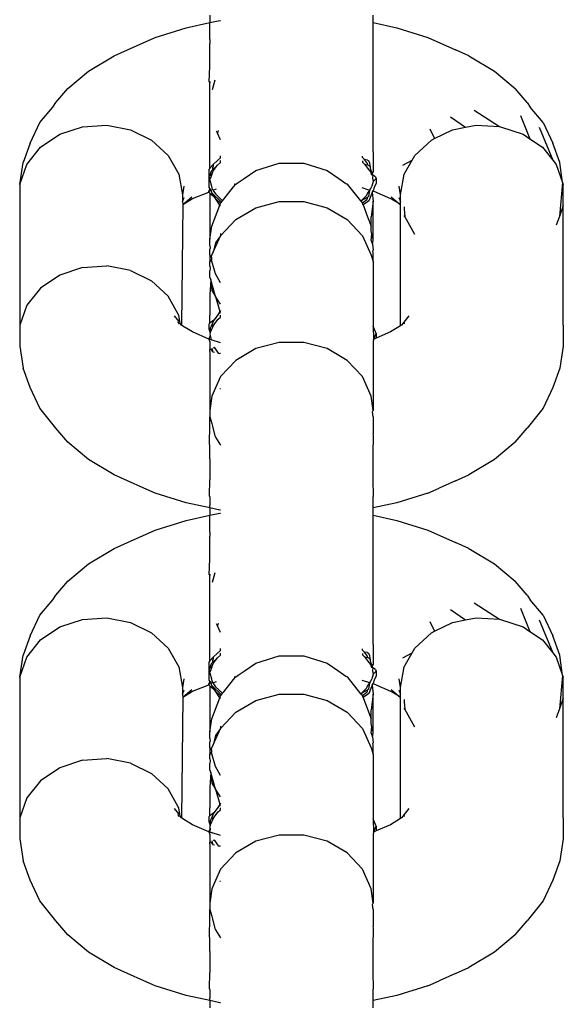
# Model space of a CAD drawing. Units: inches. Extents: x 7 to 779, y -16 to 347.
# Drawn here: x 492 to 494, y 80 to 84 of the extents above; entities that cross this region are included whole.
import ezdxf

# ---------------------------------------------------------------- set-up
doc = ezdxf.new("R2010")
doc.units = ezdxf.units.IN
doc.header["$MEASUREMENT"] = 0
doc.layers.add('VP-EQ', color=7, linetype='Continuous', true_color=0x8a3492)

# ---------------------------------------------------------------- blocks, each defined once
blk = doc.blocks.new('RB0521-2D')
at = {"layer": 'VP-EQ', "color": 7}
for p, q in [((99.3269, -82.3896), (99.414, -82.371)), ((99.414, -82.3441), (99.414, -82.371)), ((99.414, -82.371), (99.4501, -82.3633)), ((99.414, -82.3894), (99.414, -82.371)), ((99.4501, -82.3633), (99.4533, -82.3629)), ((100.0123, -82.371), (100.0123, -82.3441)), ((100.0123, -82.371), (100.0993, -82.3896)), ((100.0123, -82.3894), (100.0123, -82.371)), ((99.2132, -82.4257), (99.3269, -82.3896)), ((99.414, -82.4334), (99.414, -82.3894)), ((100.0123, -82.427), (100.0123, -82.3894)), ((100.0993, -82.3896), (100.213, -82.4257)), ((99.1119, -82.4704), (99.2132, -82.4257)), ((99.414, -82.4334), (99.414, -82.4479)), ((99.414, -82.5022), (99.414, -82.4479)), ((100.0123, -82.4334), (100.0123, -82.427)), ((100.0123, -82.4479), (100.0123, -82.4334)), ((100.0123, -82.5022), (100.0123, -82.4479)), ((100.213, -82.4257), (100.3143, -82.4704)), ((99.0624, -82.4926), (99.1119, -82.4704)), ((100.3638, -82.4926), (100.3143, -82.4704)), ((98.9688, -82.5493), (99.0624, -82.4926)), ((99.414, -82.5319), (99.414, -82.5022)), ((100.0123, -82.5319), (100.0123, -82.5022)), ((100.3638, -82.4926), (100.4575, -82.5493)), ((98.8934, -82.6129), (98.9688, -82.5493)), ((99.4115, -82.5881), (99.414, -82.5319)), ((100.0123, -82.5873), (100.0123, -82.5319)), ((100.4575, -82.5493), (100.5328, -82.6129)), ((99.4115, -82.5881), (99.414, -82.5918)), ((99.414, -82.5873), (99.414, -82.5918)), ((99.414, -82.6843), (99.414, -82.5918)), ((99.4239, -82.6164), (99.4333, -82.5812)), ((100.0123, -82.5938), (100.0123, -82.5873)), ((100.0123, -82.6381), (100.0123, -82.5938)), ((98.8485, -82.6643), (98.8934, -82.6129)), ((100.5777, -82.6643), (100.5328, -82.6129)), ((98.8382, -82.6817), (98.8485, -82.6643)), ((100.0123, -82.6843), (100.0123, -82.6381)), ((100.5777, -82.6643), (100.588, -82.6817)), ((98.7903, -82.737), (98.8382, -82.6817)), ((99.414, -82.7432), (99.414, -82.6843)), ((100.0123, -82.7432), (100.0123, -82.6843)), ((100.3824, -82.6923), (100.4754, -82.7525)), ((100.636, -82.737), (100.588, -82.6817)), ((98.7548, -82.8134), (98.7903, -82.737)), ((100.2962, -82.7164), (100.3515, -82.7547)), ((100.5527, -82.7121), (100.5875, -82.7974)), ((100.636, -82.737), (100.6715, -82.8134)), ((98.8631, -82.7808), (98.9464, -82.7528)), ((98.9464, -82.7528), (99.0355, -82.7471)), ((99.0355, -82.7471), (99.1227, -82.7641)), ((99.1227, -82.7641), (99.2002, -82.8024)), ((99.414, -82.756), (99.414, -82.7432)), ((99.414, -82.7807), (99.414, -82.756)), ((99.4419, -82.7764), (99.4384, -82.7688)), ((99.4441, -82.7663), (99.4419, -82.7764)), ((100.0123, -82.756), (100.0123, -82.7432)), ((100.0123, -82.7807), (100.0123, -82.756)), ((100.2198, -82.761), (100.2376, -82.7967)), ((100.2376, -82.7967), (100.3035, -82.7641)), ((100.3035, -82.7641), (100.3515, -82.7547)), ((100.3515, -82.7547), (100.3907, -82.7471)), ((100.3907, -82.7471), (100.4754, -82.7525)), ((100.4754, -82.7525), (100.4799, -82.7528)), ((100.4799, -82.7528), (100.5631, -82.7808)), ((100.6217, -82.7542), (100.6708, -82.876)), ((98.7932, -82.8285), (98.8631, -82.7808)), ((99.2002, -82.8024), (99.261, -82.8585)), ((99.414, -82.8446), (99.414, -82.7807)), ((99.4533, -82.8013), (99.4419, -82.7764)), ((100.0123, -82.8446), (100.0123, -82.7807)), ((100.1652, -82.8585), (100.2261, -82.8024)), ((100.2261, -82.8024), (100.2376, -82.7967)), ((100.5631, -82.7808), (100.5875, -82.7974)), ((100.5875, -82.7974), (100.633, -82.8285)), ((98.7548, -82.8134), (98.7287, -82.8844)), ((98.7428, -82.8918), (98.7932, -82.8285)), ((99.4138, -82.8671), (99.414, -82.8446)), ((100.0123, -82.8446), (100.0123, -82.867)), ((100.633, -82.8285), (100.6708, -82.876)), ((100.6975, -82.8844), (100.6715, -82.8134)), ((99.261, -82.8585), (99.2998, -82.9275)), ((99.4136, -82.9054), (99.4138, -82.8671)), ((99.4417, -82.8769), (99.4256, -82.8915)), ((99.4533, -82.8669), (99.4417, -82.8769)), ((99.4417, -82.8941), (99.4533, -82.884)), ((99.4533, -82.8669), (99.4533, -82.8593)), ((99.4533, -82.884), (99.4533, -82.8765)), ((99.9729, -82.8662), (99.9729, -82.8613)), ((99.981, -82.8732), (99.9729, -82.8662)), ((99.9729, -82.8784), (99.9729, -82.8833)), ((99.9729, -82.8833), (99.981, -82.8903)), ((99.9924, -82.8884), (99.981, -82.8732)), ((99.9924, -82.8751), (99.981, -82.8732)), ((99.9924, -82.8751), (99.9963, -82.8779)), ((100, -82.8868), (99.9963, -82.8779)), ((100.0123, -82.867), (100.0124, -82.9169)), ((100.1214, -82.8941), (100.1556, -82.8757)), ((100.1264, -82.9275), (100.1556, -82.8757)), ((100.1556, -82.8757), (100.1652, -82.8585)), ((100.6708, -82.876), (100.6834, -82.8918)), ((98.7165, -82.9649), (98.7287, -82.8844)), ((98.7165, -82.9649), (98.7428, -82.8918)), ((99.4136, -82.9054), (99.4099, -82.9097)), ((99.4099, -82.9097), (99.4099, -82.9346)), ((99.4256, -82.8915), (99.4136, -82.9054)), ((99.4189, -82.9164), (99.4147, -82.9271)), ((99.4189, -82.9164), (99.4229, -82.9117)), ((99.4208, -82.928), (99.4264, -82.9144)), ((99.4229, -82.9117), (99.4417, -82.8941)), ((99.424, -82.9034), (99.4229, -82.9117)), ((99.4264, -82.8973), (99.424, -82.9034)), ((99.4256, -82.8915), (99.4264, -82.8973)), ((99.4264, -82.9144), (99.4417, -82.8941)), ((99.5392, -82.9433), (99.5829, -82.9135)), ((99.5829, -82.9135), (99.6684, -82.8872)), ((99.6684, -82.8872), (99.7578, -82.8872)), ((99.7578, -82.8872), (99.8433, -82.9135)), ((99.8433, -82.9135), (99.8871, -82.9433)), ((99.981, -82.8903), (99.9924, -82.9055)), ((99.981, -82.8903), (99.9924, -82.8922)), ((99.9924, -82.8922), (99.9924, -82.8884)), ((99.9963, -82.895), (99.9924, -82.8922)), ((99.9924, -82.9055), (100.0022, -82.9187)), ((99.9963, -82.895), (100.0022, -82.9016)), ((100.0022, -82.9016), (100, -82.8868)), ((100.0036, -82.9127), (100.0022, -82.9016)), ((100.0036, -82.9127), (100.0022, -82.9187)), ((100.0022, -82.9187), (100.0055, -82.928)), ((100.0106, -82.923), (100.0036, -82.9127)), ((100.0124, -82.9169), (100.0106, -82.923)), ((100.6834, -82.8918), (100.7073, -82.9582)), ((100.7073, -82.9582), (100.6975, -82.8844)), ((99.2998, -82.9275), (99.3131, -83.0032)), ((99.4144, -82.9319), (99.4099, -82.9346)), ((99.4099, -82.9346), (99.4147, -82.9442)), ((99.4099, -82.9346), (99.4099, -82.9497)), ((99.4099, -82.9497), (99.4099, -82.9763)), ((99.4133, -82.9489), (99.4147, -82.9442)), ((99.4133, -82.9489), (99.4193, -82.9714)), ((99.4147, -82.9271), (99.4144, -82.9319)), ((99.4208, -82.928), (99.4147, -82.9442)), ((99.5177, -82.9579), (99.5392, -82.9433)), ((99.8871, -82.9433), (99.9129, -82.9609)), ((100.0055, -82.928), (100.0111, -82.9309)), ((100.0124, -82.9534), (100.0075, -82.9716)), ((100.0111, -82.9309), (100.0106, -82.923)), ((100.0111, -82.9309), (100.0106, -82.9401)), ((100.0106, -82.9401), (100.0111, -82.9485)), ((100.0208, -82.9373), (100.0111, -82.9309)), ((100.0111, -82.9485), (100.0124, -82.9534)), ((100.0124, -82.9534), (100.0231, -82.943)), ((100.0208, -82.9373), (100.0231, -82.943)), ((100.0231, -82.943), (100.0231, -82.9601)), ((100.1131, -83.0032), (100.1264, -82.9275)), ((98.7165, -82.9649), (98.7165, -83.4815)), ((99.318, -82.9709), (99.3131, -83.0032)), ((99.4099, -82.9763), (99.4135, -82.9805)), ((99.4135, -82.9805), (99.4099, -82.9898)), ((99.4099, -82.9934), (99.4131, -82.9883)), ((99.4099, -82.9934), (99.4099, -82.9898)), ((99.4188, -82.9867), (99.4131, -82.9883)), ((99.4135, -82.9805), (99.4188, -82.9867)), ((99.4213, -82.9961), (99.4188, -82.9867)), ((99.4193, -82.9714), (99.4213, -82.979)), ((99.4213, -82.979), (99.4252, -82.9854)), ((99.4252, -82.9854), (99.438, -82.9814)), ((99.4252, -82.9854), (99.434, -82.9998)), ((99.4652, -83.0186), (99.501, -82.9739)), ((99.501, -82.9739), (99.5091, -82.9638)), ((99.5033, -82.9631), (99.5091, -82.9638)), ((99.5091, -82.9638), (99.5177, -82.9579)), ((99.9129, -82.9609), (99.9172, -82.9638)), ((99.9172, -82.9638), (99.9213, -82.9627)), ((99.9172, -82.9638), (99.9665, -83.0255)), ((99.971, -82.9759), (99.9924, -82.9827)), ((99.9924, -82.9827), (100.0004, -82.9852)), ((99.9924, -82.9983), (100.0004, -82.9852)), ((99.9963, -83.009), (100.0004, -82.9852)), ((100.0004, -82.9852), (100.0035, -82.9801)), ((100.0035, -82.9801), (100.0066, -82.975)), ((100.0066, -82.975), (100.0075, -82.9716)), ((100.0093, -82.9938), (100.0123, -82.9876)), ((100.0167, -82.9757), (100.0123, -82.9876)), ((100.0123, -82.9876), (100.0148, -82.9898)), ((100.0148, -82.9898), (100.0759, -83.0168)), ((100.0231, -82.9601), (100.0167, -82.9757)), ((100.1131, -83.0032), (100.1082, -82.9709)), ((100.7073, -82.9582), (100.6953, -83.0818)), ((100.7073, -82.9582), (100.7098, -82.9649)), ((100.7098, -83.0415), (100.7098, -82.9649)), ((99.3131, -83.0032), (99.3131, -83.0278)), ((99.3131, -83.0278), (99.32, -83.013)), ((99.3131, -83.0278), (99.3142, -83.0386)), ((99.3142, -83.0386), (99.3473, -83.0107)), ((99.3142, -83.0386), (99.3503, -83.0168)), ((99.3503, -83.0168), (99.4099, -82.9934)), ((99.4131, -82.9972), (99.4099, -82.9934)), ((99.4131, -82.9972), (99.414, -83.0267)), ((99.434, -83.0169), (99.4131, -82.9972)), ((99.414, -83.0267), (99.414, -83.1654)), ((99.434, -83.0169), (99.4213, -82.9961)), ((99.4213, -82.9961), (99.4561, -83.03)), ((99.434, -82.9998), (99.4607, -83.0243)), ((99.4533, -83.0335), (99.434, -83.0169)), ((99.4505, -83.0406), (99.434, -83.0169)), ((99.4561, -83.03), (99.4607, -83.0243)), ((99.4607, -83.0243), (99.4652, -83.0186)), ((99.5829, -83.0505), (99.6684, -83.0279)), ((99.6684, -83.0279), (99.7578, -83.0279)), ((99.7578, -83.0279), (99.8433, -83.0505)), ((99.9665, -83.0255), (99.9696, -83.0234)), ((99.9665, -83.0255), (99.9685, -83.0279)), ((99.9685, -83.0279), (99.9696, -83.0234)), ((99.9685, -83.0279), (99.9729, -83.0335)), ((99.9696, -83.0234), (99.9889, -83.004)), ((99.9696, -83.0234), (99.9924, -83.0109)), ((99.9889, -83.0211), (99.9729, -83.0335)), ((99.9924, -83.0281), (99.9755, -83.0401)), ((99.9889, -83.004), (99.9924, -82.9983)), ((99.9889, -83.0211), (99.9924, -83.0154)), ((99.9963, -83.009), (99.9924, -83.0109)), ((99.9924, -83.0154), (99.9924, -83.0109)), ((99.9963, -83.0253), (99.9924, -83.0281)), ((100.0093, -82.9938), (99.9963, -83.0253)), ((100.0123, -83.0267), (100.0056, -83.0842)), ((100.0093, -82.9938), (100.0123, -83.0267)), ((100.0123, -83.1024), (100.0123, -83.0267)), ((100.0759, -83.0168), (100.1046, -83.0323)), ((100.079, -83.0107), (100.1046, -83.0323)), ((100.1062, -83.013), (100.1131, -83.0278)), ((100.1131, -83.0278), (100.1131, -83.0032)), ((100.1131, -83.0369), (100.1131, -83.0278)), ((99.3142, -83.0386), (99.3102, -83.481)), ((99.4206, -83.1174), (99.4505, -83.0406)), ((99.4505, -83.0406), (99.4533, -83.0335)), ((99.4533, -83.0438), (99.4505, -83.0406)), ((99.4533, -83.0335), (99.4561, -83.03)), ((99.5091, -83.0936), (99.5829, -83.0505)), ((99.8433, -83.0505), (99.9172, -83.0936)), ((99.9729, -83.0335), (99.9729, -83.0371)), ((99.9729, -83.0371), (99.9755, -83.0401)), ((99.9755, -83.0401), (99.9924, -83.083)), ((100.1046, -83.0323), (100.1131, -83.0395)), ((100.1046, -83.0323), (100.1131, -83.0369)), ((100.1131, -83.0395), (100.1131, -83.0369)), ((100.1131, -83.4835), (100.1131, -83.0395)), ((100.1264, -83.0474), (100.1264, -83.055)), ((100.1264, -83.055), (100.1284, -83.0824)), ((100.7098, -83.0415), (100.6953, -83.0818)), ((100.7098, -83.4815), (100.7098, -83.0415)), ((99.4533, -83.1535), (99.5091, -83.0936)), ((99.9172, -83.0936), (99.9729, -83.1535)), ((99.9924, -83.083), (100.0056, -83.1174)), ((100.0056, -83.1174), (100.0056, -83.0842)), ((100.1284, -83.0824), (100.1264, -83.0789)), ((100.1652, -83.1479), (100.1284, -83.0824)), ((100.1652, -83.1479), (100.1284, -83.0824)), ((100.6953, -83.0818), (100.6834, -83.1147)), ((99.414, -83.1654), (99.4206, -83.1174)), ((100.0056, -83.1346), (100.0056, -83.1174)), ((100.0079, -83.1468), (100.0056, -83.1346)), ((100.0123, -83.1654), (100.0123, -83.1024)), ((99.4131, -83.1894), (99.414, -83.1702)), ((99.414, -83.1702), (99.414, -83.1654)), ((99.4259, -83.2133), (99.4533, -83.1535)), ((99.4533, -83.1535), (99.4339, -83.1789)), ((99.4533, -83.1453), (99.4533, -83.1535)), ((99.9729, -83.1535), (100.0056, -83.2248)), ((100.0056, -83.1709), (100.0079, -83.1468)), ((100.0056, -83.1709), (100.0106, -83.1838)), ((100.0123, -83.1654), (100.0079, -83.1468)), ((100.0106, -83.1838), (100.0123, -83.1702)), ((100.0123, -83.1702), (100.0123, -83.1654)), ((99.4131, -83.1894), (99.4145, -83.1996)), ((99.414, -83.2062), (99.4145, -83.1996)), ((99.414, -83.2235), (99.414, -83.2062)), ((99.4339, -83.1789), (99.4259, -83.2133)), ((100.0106, -83.1838), (100.0123, -83.2055)), ((100.0113, -83.2089), (100.0123, -83.2055)), ((100.0123, -83.2143), (100.0113, -83.2089)), ((99.414, -83.2235), (99.414, -83.2478)), ((99.4198, -83.2314), (99.414, -83.2235)), ((99.4198, -83.2399), (99.414, -83.2478)), ((99.4198, -83.2314), (99.4192, -83.2357)), ((99.4192, -83.2357), (99.4198, -83.2399)), ((99.4198, -83.2314), (99.4206, -83.2248)), ((99.4206, -83.2465), (99.4198, -83.2399)), ((99.4206, -83.2248), (99.4259, -83.2133)), ((100.0056, -83.2248), (100.0123, -83.2478)), ((100.0123, -83.2478), (100.0123, -83.2143)), ((98.9464, -83.2693), (98.8631, -83.2973)), ((98.9464, -83.2693), (99.0355, -83.2636)), ((99.1227, -83.2806), (99.0355, -83.2636)), ((99.1227, -83.2806), (99.2002, -83.3189)), ((99.4145, -83.2718), (99.4131, -83.2819)), ((99.414, -83.2651), (99.414, -83.2478)), ((99.414, -83.2651), (99.4145, -83.2718)), ((99.4339, -83.2925), (99.4206, -83.2465)), ((100.0123, -83.2478), (100.0123, -83.4849)), ((98.8631, -83.2973), (98.7932, -83.345)), ((99.414, -83.3011), (99.4131, -83.2819)), ((99.414, -83.3059), (99.414, -83.3011)), ((99.414, -83.3059), (99.4177, -83.3153)), ((99.4177, -83.3153), (99.414, -83.369)), ((99.4339, -83.3758), (99.4177, -83.3153)), ((99.4177, -83.3153), (99.4206, -83.354)), ((99.4533, -83.3261), (99.4339, -83.2925)), ((98.7932, -83.345), (98.7428, -83.4083)), ((99.2002, -83.3189), (99.261, -83.3751)), ((99.2979, -83.4406), (99.261, -83.3751)), ((99.414, -83.369), (99.414, -83.4446)), ((99.4206, -83.354), (99.4339, -83.3758)), ((99.4533, -83.4046), (99.4339, -83.3758)), ((99.4339, -83.3758), (99.4505, -83.4308)), ((98.7428, -83.4083), (98.7165, -83.4815)), ((99.2831, -83.4472), (99.2984, -83.4662)), ((99.2998, -83.444), (99.2979, -83.4406)), ((99.3052, -83.4748), (99.2998, -83.444)), ((99.4136, -83.4736), (99.414, -83.4446)), ((99.4445, -83.4422), (99.4284, -83.4624)), ((99.4284, -83.4795), (99.4445, -83.4593)), ((99.4505, -83.4308), (99.4445, -83.4422)), ((99.4533, -83.435), (99.4445, -83.4422)), ((99.4445, -83.4593), (99.4533, -83.4521)), ((99.4533, -83.4275), (99.4505, -83.4308)), ((99.4533, -83.4521), (99.4533, -83.4447)), ((100.1431, -83.4472), (100.121, -83.4748)), ((98.7165, -83.4815), (98.7165, -83.558)), ((99.297, -83.4708), (99.2984, -83.4662)), ((99.297, -83.4708), (99.2998, -83.4757)), ((99.3052, -83.4748), (99.2998, -83.4757)), ((99.3102, -83.481), (99.3052, -83.4748)), ((99.3142, -83.4843), (99.3102, -83.481)), ((99.3503, -83.5062), (99.3142, -83.4843)), ((99.4136, -83.4736), (99.4099, -83.4779)), ((99.4099, -83.4779), (99.4099, -83.495)), ((99.4099, -83.495), (99.4154, -83.5092)), ((99.4284, -83.4624), (99.4136, -83.4736)), ((99.4154, -83.5092), (99.4284, -83.4795)), ((99.4185, -83.4851), (99.4154, -83.4921)), ((99.4154, -83.4921), (99.4154, -83.5092)), ((99.4284, -83.4624), (99.4185, -83.4851)), ((99.4185, -83.4851), (99.4284, -83.4795)), ((100.0231, -83.5112), (100.0123, -83.4849)), ((100.0123, -83.4849), (100.0139, -83.5335)), ((100.1131, -83.4835), (100.0759, -83.5062)), ((100.116, -83.481), (100.1131, -83.4835)), ((100.121, -83.4748), (100.116, -83.481)), ((100.1282, -83.4746), (100.121, -83.4748)), ((100.7098, -83.4815), (100.7098, -83.558)), ((99.4099, -83.533), (99.3503, -83.5062)), ((99.4144, -83.5193), (99.4099, -83.533)), ((99.4131, -83.534), (99.4099, -83.533)), ((99.4099, -83.533), (99.4131, -83.5422)), ((99.418, -83.5353), (99.4131, -83.534)), ((99.4154, -83.5092), (99.4132, -83.5138)), ((99.4132, -83.5138), (99.4144, -83.5193)), ((99.4144, -83.5193), (99.418, -83.5353)), ((100.0139, -83.5335), (100.0123, -83.5425)), ((100.0139, -83.5335), (100.0231, -83.5112)), ((100.0231, -83.5283), (100.0139, -83.5335)), ((100.0759, -83.5062), (100.0231, -83.5283)), ((100.0231, -83.5112), (100.0231, -83.5283)), ((98.7165, -83.558), (98.7287, -83.6385)), ((99.4131, -83.5422), (99.4135, -83.5706)), ((99.4135, -83.5772), (99.4135, -83.5706)), ((99.4255, -83.5797), (99.4162, -83.569)), ((99.4533, -83.5465), (99.418, -83.5353)), ((99.4255, -83.5797), (99.4223, -83.5654)), ((99.4261, -83.5632), (99.4317, -83.565)), ((99.4296, -83.5612), (99.4317, -83.565)), ((99.4317, -83.565), (99.4436, -83.5836)), ((99.5829, -83.567), (99.5091, -83.6102)), ((99.6684, -83.5445), (99.5829, -83.567)), ((99.7578, -83.5445), (99.6684, -83.5445)), ((99.8433, -83.567), (99.7578, -83.5445)), ((99.9172, -83.6102), (99.8433, -83.567)), ((100.0123, -83.5425), (100.0123, -83.5703)), ((100.0123, -83.5703), (100.0123, -83.5772)), ((100.7098, -83.558), (100.6975, -83.6385)), ((99.4135, -83.5772), (99.4131, -83.6325)), ((99.4311, -83.5809), (99.4255, -83.5797)), ((99.4436, -83.5836), (99.4507, -83.5851)), ((99.4533, -83.5857), (99.4507, -83.5851)), ((100.0123, -83.5772), (100.0123, -83.6327)), ((98.7548, -83.7096), (98.7287, -83.6385)), ((99.4131, -83.6325), (99.4131, -83.7069)), ((99.5091, -83.6102), (99.4533, -83.67)), ((99.9729, -83.67), (99.9172, -83.6102)), ((100.0123, -83.6327), (100.0123, -83.7071)), ((100.6975, -83.6385), (100.6715, -83.7096)), ((99.4533, -83.67), (99.4343, -83.7114)), ((100.0056, -83.7413), (99.9729, -83.67)), ((98.7903, -83.786), (98.7548, -83.7096)), ((99.4131, -83.7069), (99.4137, -83.7937)), ((99.4343, -83.7114), (99.4206, -83.7413)), ((99.4533, -83.7152), (99.45, -83.7148)), ((100.0123, -83.7071), (100.0123, -83.7938)), ((100.6715, -83.7096), (100.636, -83.786)), ((99.4206, -83.7413), (99.4137, -83.7937)), ((100.0123, -83.7938), (100.0056, -83.7413)), ((98.8485, -83.8587), (98.7903, -83.786)), ((100.636, -83.786), (100.5777, -83.8587)), ((99.4137, -83.7937), (99.4131, -83.7985)), ((99.4131, -83.7985), (99.414, -83.8177)), ((99.414, -83.8177), (99.4204, -83.8419)), ((99.414, -83.8795), (99.414, -83.8177)), ((100.0106, -83.7986), (100.0123, -83.7938)), ((100.0123, -83.8177), (100.0106, -83.7986)), ((100.0123, -83.8177), (100.0123, -83.8795)), ((98.8934, -83.9101), (98.8485, -83.8587)), ((99.4204, -83.8419), (99.4229, -83.8513)), ((99.4229, -83.8513), (99.4325, -83.8873)), ((100.5328, -83.9101), (100.5777, -83.8587)), ((99.4128, -83.8849), (99.414, -83.8795)), ((99.414, -83.9542), (99.4128, -83.8849)), ((99.4325, -83.8873), (99.4339, -83.8923)), ((99.4339, -83.8923), (99.4533, -83.9212)), ((100.0134, -83.8849), (100.0123, -83.8795)), ((100.0123, -83.9542), (100.0134, -83.8849)), ((98.9687, -83.9737), (98.8934, -83.9101)), ((100.5328, -83.9101), (100.4575, -83.9737)), ((99.414, -83.9722), (99.414, -83.9542)), ((100.0123, -83.9722), (100.0123, -83.9542)), ((99.0624, -84.0304), (98.9687, -83.9737)), ((99.414, -83.9722), (99.414, -84.0487)), ((100.0123, -84.0397), (100.0123, -83.9722)), ((100.4575, -83.9737), (100.3638, -84.0304)), ((99.1119, -84.0526), (99.0624, -84.0304)), ((100.0123, -84.0487), (100.0123, -84.0397)), ((100.3143, -84.0526), (100.3638, -84.0304)), ((99.1721, -84.0788), (99.1119, -84.0526)), ((99.4128, -84.1078), (99.414, -84.0487)), ((100.0134, -84.1078), (100.0123, -84.0487)), ((100.3143, -84.0526), (100.2541, -84.0788)), ((99.2132, -84.0973), (99.1721, -84.0788)), ((99.3269, -84.1333), (99.2132, -84.0973)), ((99.414, -84.1106), (99.4128, -84.1078)), ((99.414, -84.1106), (99.414, -84.1432)), ((100.0123, -84.1106), (100.0134, -84.1078)), ((100.0123, -84.134), (100.0123, -84.1106)), ((100.213, -84.0973), (100.0993, -84.1333)), ((100.213, -84.0973), (100.2541, -84.0788)), ((99.414, -84.152), (99.3269, -84.1333)), ((99.414, -84.152), (99.414, -84.1432)), ((100.0993, -84.1333), (100.0123, -84.152)), ((100.0123, -84.1432), (100.0123, -84.134)), ((100.0123, -84.152), (100.0123, -84.1432)), ((99.3269, -84.1975), (99.414, -84.1789)), ((99.414, -84.152), (99.414, -84.1789)), ((99.45, -84.1597), (99.414, -84.152)), ((99.414, -84.1789), (99.4501, -84.1711)), ((99.414, -84.1973), (99.414, -84.1789)), ((99.4533, -84.1601), (99.45, -84.1597)), ((99.4501, -84.1711), (99.4533, -84.1707)), ((100.0123, -84.1789), (100.0123, -84.152)), ((100.0123, -84.1789), (100.0993, -84.1975)), ((100.0123, -84.1973), (100.0123, -84.1789)), ((99.2132, -84.2335), (99.3269, -84.1975)), ((99.414, -84.2413), (99.414, -84.1973)), ((100.0123, -84.2349), (100.0123, -84.1973)), ((100.0993, -84.1975), (100.213, -84.2335)), ((99.1119, -84.2783), (99.2132, -84.2335)), ((99.414, -84.2413), (99.414, -84.2557)), ((99.414, -84.3101), (99.414, -84.2557)), ((100.0123, -84.2413), (100.0123, -84.2349)), ((100.0123, -84.2557), (100.0123, -84.2413)), ((100.0123, -84.3101), (100.0123, -84.2557)), ((100.213, -84.2335), (100.3143, -84.2783)), ((99.0624, -84.3005), (99.1119, -84.2783)), ((100.3638, -84.3005), (100.3143, -84.2783)), ((98.9688, -84.3572), (99.0624, -84.3005)), ((99.414, -84.3397), (99.414, -84.3101)), ((100.0123, -84.3397), (100.0123, -84.3101)), ((100.3638, -84.3005), (100.4575, -84.3572)), ((98.8934, -84.4207), (98.9688, -84.3572)), ((99.4115, -84.396), (99.414, -84.3397)), ((100.0123, -84.3952), (100.0123, -84.3397)), ((100.4575, -84.3572), (100.5328, -84.4207)), ((99.4115, -84.396), (99.414, -84.3997)), ((99.414, -84.3952), (99.414, -84.3997)), ((99.414, -84.4922), (99.414, -84.3997)), ((99.4239, -84.4243), (99.4333, -84.389)), ((100.0123, -84.4017), (100.0123, -84.3952)), ((98.8485, -84.4722), (98.8934, -84.4207)), ((100.0123, -84.446), (100.0123, -84.4017)), ((100.5777, -84.4722), (100.5328, -84.4207)), ((98.8382, -84.4896), (98.8485, -84.4722)), ((100.0123, -84.4922), (100.0123, -84.446)), ((100.5777, -84.4722), (100.588, -84.4896)), ((98.7903, -84.5448), (98.8382, -84.4896)), ((99.414, -84.5511), (99.414, -84.4922)), ((100.0123, -84.5511), (100.0123, -84.4922)), ((100.3824, -84.5002), (100.4754, -84.5604)), ((100.636, -84.5448), (100.588, -84.4896)), ((98.7548, -84.6213), (98.7903, -84.5448)), ((100.2962, -84.5243), (100.3515, -84.5626)), ((100.5527, -84.52), (100.5875, -84.6053)), ((100.636, -84.5448), (100.6715, -84.6213)), ((98.8631, -84.5886), (98.9464, -84.5607)), ((98.9464, -84.5607), (99.0355, -84.5549)), ((99.0355, -84.5549), (99.1227, -84.572)), ((99.1227, -84.572), (99.2002, -84.6103)), ((99.414, -84.5638), (99.414, -84.5511)), ((99.414, -84.5886), (99.414, -84.5638)), ((99.4419, -84.5842), (99.4384, -84.5767)), ((99.4441, -84.5742), (99.4419, -84.5842)), ((100.0123, -84.5638), (100.0123, -84.5511)), ((100.0123, -84.5886), (100.0123, -84.5638)), ((100.2198, -84.5688), (100.2376, -84.6045)), ((100.2376, -84.6045), (100.3035, -84.572)), ((100.3035, -84.572), (100.3515, -84.5626)), ((100.3515, -84.5626), (100.3907, -84.5549)), ((100.3907, -84.5549), (100.4754, -84.5604)), ((100.4754, -84.5604), (100.4799, -84.5607)), ((100.4799, -84.5607), (100.5631, -84.5886)), ((100.6217, -84.5621), (100.6708, -84.6839)), ((98.7932, -84.6364), (98.8631, -84.5886)), ((99.2002, -84.6103), (99.261, -84.6664)), ((99.414, -84.6524), (99.414, -84.5886)), ((99.4533, -84.6092), (99.4419, -84.5842)), ((100.0123, -84.6524), (100.0123, -84.5886)), ((100.1652, -84.6664), (100.2261, -84.6103)), ((100.2261, -84.6103), (100.2376, -84.6045)), ((100.5631, -84.5886), (100.5875, -84.6053)), ((100.5875, -84.6053), (100.633, -84.6364)), ((98.7548, -84.6213), (98.7287, -84.6923)), ((98.7428, -84.6996), (98.7932, -84.6364)), ((99.4138, -84.6749), (99.414, -84.6524)), ((100.0123, -84.6524), (100.0123, -84.6749)), ((100.633, -84.6364), (100.6708, -84.6839)), ((100.6975, -84.6923), (100.6715, -84.6213)), ((99.261, -84.6664), (99.2998, -84.7354)), ((99.4136, -84.7133), (99.4138, -84.6749)), ((99.4417, -84.6848), (99.4256, -84.6993)), ((99.4533, -84.6748), (99.4417, -84.6848)), ((99.4533, -84.6748), (99.4533, -84.6672)), ((99.4533, -84.6919), (99.4533, -84.6843)), ((99.9729, -84.6741), (99.9729, -84.6691)), ((99.981, -84.6811), (99.9729, -84.6741)), ((99.9729, -84.6862), (99.9729, -84.6912)), ((99.9924, -84.6963), (99.981, -84.6811)), ((99.9924, -84.6829), (99.981, -84.6811)), ((99.9924, -84.6829), (99.9963, -84.6857)), ((100, -84.6947), (99.9963, -84.6857)), ((100.0123, -84.6749), (100.0124, -84.7248)), ((100.1214, -84.702), (100.1556, -84.6836)), ((100.1264, -84.7354), (100.1556, -84.6836)), ((100.1556, -84.6836), (100.1652, -84.6664)), ((100.6708, -84.6839), (100.6834, -84.6996)), ((98.7165, -84.7728), (98.7287, -84.6923)), ((98.7165, -84.7728), (98.7428, -84.6996)), ((99.4136, -84.7133), (99.4099, -84.7176)), ((99.4099, -84.7176), (99.4099, -84.7425)), ((99.4256, -84.6993), (99.4136, -84.7133)), ((99.4189, -84.7242), (99.4147, -84.7349)), ((99.4189, -84.7242), (99.4229, -84.7196)), ((99.4208, -84.7359), (99.4264, -84.7223)), ((99.4229, -84.7196), (99.4417, -84.7019)), ((99.424, -84.7113), (99.4229, -84.7196)), ((99.4264, -84.7052), (99.424, -84.7113)), ((99.4256, -84.6993), (99.4264, -84.7052)), ((99.4264, -84.7223), (99.4417, -84.7019)), ((99.4417, -84.7019), (99.4533, -84.6919)), ((99.5392, -84.7512), (99.5829, -84.7214)), ((99.5829, -84.7214), (99.6684, -84.6951)), ((99.6684, -84.6951), (99.7578, -84.6951)), ((99.7578, -84.6951), (99.8433, -84.7214)), ((99.8433, -84.7214), (99.8871, -84.7512)), ((99.9729, -84.6912), (99.981, -84.6982)), ((99.981, -84.6982), (99.9924, -84.7134)), ((99.981, -84.6982), (99.9924, -84.7001)), ((99.9924, -84.7001), (99.9924, -84.6963)), ((99.9963, -84.7029), (99.9924, -84.7001)), ((99.9924, -84.7134), (100.0022, -84.7266)), ((99.9963, -84.7029), (100.0022, -84.7094)), ((100.0022, -84.7094), (100, -84.6947)), ((100.0036, -84.7205), (100.0022, -84.7094)), ((100.0036, -84.7205), (100.0022, -84.7266)), ((100.0022, -84.7266), (100.0055, -84.7359)), ((100.0106, -84.7308), (100.0036, -84.7205)), ((100.0124, -84.7248), (100.0106, -84.7308)), ((100.6834, -84.6996), (100.7073, -84.7661)), ((100.7073, -84.7661), (100.6975, -84.6923)), ((99.2998, -84.7354), (99.3131, -84.8111)), ((99.4144, -84.7397), (99.4099, -84.7425)), ((99.4099, -84.7425), (99.4147, -84.7521)), ((99.4099, -84.7425), (99.4099, -84.7576)), ((99.4099, -84.7576), (99.4099, -84.7842)), ((99.4133, -84.7568), (99.4147, -84.7521)), ((99.4133, -84.7568), (99.4193, -84.7792)), ((99.4147, -84.7349), (99.4144, -84.7397)), ((99.4208, -84.7359), (99.4147, -84.7521)), ((99.5177, -84.7658), (99.5392, -84.7512)), ((99.8871, -84.7512), (99.9129, -84.7688)), ((100.0055, -84.7359), (100.0111, -84.7388)), ((100.0124, -84.7612), (100.0075, -84.7795)), ((100.0111, -84.7388), (100.0106, -84.7308)), ((100.0111, -84.7388), (100.0106, -84.748)), ((100.0106, -84.748), (100.0111, -84.7564)), ((100.0208, -84.7451), (100.0111, -84.7388)), ((100.0111, -84.7564), (100.0124, -84.7612)), ((100.0124, -84.7612), (100.0231, -84.7509)), ((100.0208, -84.7451), (100.0231, -84.7509)), ((100.0231, -84.7509), (100.0231, -84.768)), ((100.1131, -84.8111), (100.1264, -84.7354)), ((98.7165, -84.7728), (98.7165, -85.2893)), ((99.318, -84.7788), (99.3131, -84.8111)), ((99.4099, -84.7842), (99.4135, -84.7883)), ((99.4135, -84.7883), (99.4099, -84.7977)), ((99.4099, -84.8013), (99.4131, -84.7962)), ((99.4099, -84.8013), (99.4099, -84.7977)), ((99.4188, -84.7945), (99.4131, -84.7962)), ((99.4135, -84.7883), (99.4188, -84.7945)), ((99.4213, -84.804), (99.4188, -84.7945)), ((99.4193, -84.7792), (99.4213, -84.7869)), ((99.4213, -84.7869), (99.4252, -84.7933)), ((99.4252, -84.7933), (99.438, -84.7892)), ((99.4252, -84.7933), (99.434, -84.8077)), ((99.4652, -84.8265), (99.501, -84.7817)), ((99.501, -84.7817), (99.5091, -84.7716)), ((99.5033, -84.7709), (99.5091, -84.7716)), ((99.5091, -84.7716), (99.5177, -84.7658)), ((99.9129, -84.7688), (99.9172, -84.7716)), ((99.9172, -84.7716), (99.9213, -84.7706)), ((99.9172, -84.7716), (99.9665, -84.8334)), ((99.971, -84.7838), (99.9924, -84.7905)), ((99.9924, -84.7905), (100.0004, -84.7931)), ((99.9924, -84.8062), (100.0004, -84.7931)), ((99.9963, -84.8169), (100.0004, -84.7931)), ((100.0004, -84.7931), (100.0035, -84.788)), ((100.0035, -84.788), (100.0066, -84.7828)), ((100.0066, -84.7828), (100.0075, -84.7795)), ((100.0093, -84.8016), (100.0123, -84.7955)), ((100.0167, -84.7836), (100.0123, -84.7955)), ((100.0123, -84.7955), (100.0148, -84.7976)), ((100.0148, -84.7976), (100.0759, -84.8246)), ((100.0231, -84.768), (100.0167, -84.7836)), ((100.1131, -84.8111), (100.1082, -84.7788)), ((100.7073, -84.7661), (100.6953, -84.8896)), ((100.7073, -84.7661), (100.7098, -84.7728)), ((100.7098, -84.8494), (100.7098, -84.7728)), ((99.3131, -84.8111), (99.3131, -84.8357)), ((99.3131, -84.8357), (99.32, -84.8209)), ((99.3142, -84.8465), (99.3473, -84.8186)), ((99.3142, -84.8465), (99.3503, -84.8246)), ((99.3503, -84.8246), (99.4099, -84.8013)), ((99.4131, -84.805), (99.4099, -84.8013)), ((99.4131, -84.805), (99.414, -84.8346)), ((99.434, -84.8248), (99.4131, -84.805)), ((99.414, -84.8346), (99.414, -84.9733)), ((99.434, -84.8248), (99.4213, -84.804)), ((99.4213, -84.804), (99.4561, -84.8378)), ((99.434, -84.8077), (99.4607, -84.8321)), ((99.4533, -84.8414), (99.434, -84.8248)), ((99.4505, -84.8485), (99.434, -84.8248)), ((99.4561, -84.8378), (99.4607, -84.8321)), ((99.4607, -84.8321), (99.4652, -84.8265)), ((99.9665, -84.8334), (99.9696, -84.8312)), ((99.9665, -84.8334), (99.9685, -84.8358)), ((99.9685, -84.8358), (99.9696, -84.8312)), ((99.9696, -84.8312), (99.9889, -84.8118)), ((99.9696, -84.8312), (99.9924, -84.8188)), ((99.9889, -84.829), (99.9729, -84.8414)), ((99.9889, -84.8118), (99.9924, -84.8062)), ((99.9889, -84.829), (99.9924, -84.8233)), ((99.9963, -84.8169), (99.9924, -84.8188)), ((99.9924, -84.8233), (99.9924, -84.8188)), ((99.9963, -84.8331), (99.9924, -84.8359)), ((100.0093, -84.8016), (99.9963, -84.8331)), ((100.0123, -84.8346), (100.0056, -84.8921)), ((100.0093, -84.8016), (100.0123, -84.8346)), ((100.0123, -84.9102), (100.0123, -84.8346)), ((100.0759, -84.8246), (100.1046, -84.8402)), ((100.079, -84.8186), (100.1046, -84.8402)), ((100.1062, -84.8209), (100.1131, -84.8357)), ((100.1131, -84.8357), (100.1131, -84.8111)), ((99.3142, -84.8465), (99.3102, -85.2889)), ((99.3131, -84.8357), (99.3142, -84.8465)), ((99.4206, -84.9252), (99.4505, -84.8485)), ((99.4505, -84.8485), (99.4533, -84.8414)), ((99.4533, -84.8517), (99.4505, -84.8485)), ((99.4533, -84.8414), (99.4561, -84.8378)), ((99.5091, -84.9015), (99.5829, -84.8584)), ((99.5829, -84.8584), (99.6684, -84.8358)), ((99.6684, -84.8358), (99.7578, -84.8358)), ((99.7578, -84.8358), (99.8433, -84.8584)), ((99.8433, -84.8584), (99.9172, -84.9015)), ((99.9685, -84.8358), (99.9729, -84.8414)), ((99.9729, -84.8414), (99.9729, -84.845)), ((99.9729, -84.845), (99.9755, -84.8479)), ((99.9924, -84.8359), (99.9755, -84.8479)), ((99.9755, -84.8479), (99.9924, -84.8908)), ((100.1046, -84.8402), (100.1131, -84.8474)), ((100.1046, -84.8402), (100.1131, -84.8448)), ((100.1131, -84.8448), (100.1131, -84.8357)), ((100.1131, -84.8474), (100.1131, -84.8448)), ((100.1131, -85.2913), (100.1131, -84.8474)), ((100.1264, -84.8553), (100.1264, -84.8628)), ((100.1264, -84.8628), (100.1284, -84.8902)), ((100.7098, -84.8494), (100.6953, -84.8896)), ((100.7098, -85.2893), (100.7098, -84.8494)), ((99.4533, -84.9614), (99.5091, -84.9015)), ((99.9172, -84.9015), (99.9729, -84.9614)), ((99.9924, -84.8908), (100.0056, -84.9252)), ((100.0056, -84.9252), (100.0056, -84.8921)), ((100.1284, -84.8902), (100.1264, -84.8868)), ((100.1652, -84.9558), (100.1284, -84.8902)), ((100.1652, -84.9558), (100.1284, -84.8902)), ((100.6953, -84.8896), (100.6834, -84.9225)), ((99.414, -84.9733), (99.4206, -84.9252)), ((100.0056, -84.9424), (100.0056, -84.9252)), ((100.0079, -84.9547), (100.0056, -84.9424)), ((100.0123, -84.9733), (100.0123, -84.9102)), ((99.4131, -84.9973), (99.414, -84.9781)), ((99.414, -84.9781), (99.414, -84.9733)), ((99.4259, -85.0211), (99.4533, -84.9614)), ((99.4533, -84.9614), (99.4339, -84.9867)), ((99.4533, -84.9531), (99.4533, -84.9614)), ((99.9729, -84.9614), (100.0056, -85.0327)), ((100.0056, -84.9788), (100.0079, -84.9547)), ((100.0056, -84.9788), (100.0106, -84.9917)), ((100.0123, -84.9733), (100.0079, -84.9547)), ((100.0106, -84.9917), (100.0123, -84.9781)), ((100.0123, -84.9781), (100.0123, -84.9733)), ((99.4131, -84.9973), (99.4145, -85.0074)), ((99.414, -85.0141), (99.4145, -85.0074)), ((99.414, -85.0314), (99.414, -85.0141)), ((99.4339, -84.9867), (99.4259, -85.0211)), ((100.0106, -84.9917), (100.0123, -85.0134)), ((100.0113, -85.0168), (100.0123, -85.0134)), ((99.414, -85.0314), (99.414, -85.0557)), ((99.4198, -85.0393), (99.414, -85.0314)), ((99.4198, -85.0478), (99.414, -85.0557)), ((99.4198, -85.0393), (99.4192, -85.0435)), ((99.4192, -85.0435), (99.4198, -85.0478)), ((99.4198, -85.0393), (99.4206, -85.0327)), ((99.4206, -85.0544), (99.4198, -85.0478)), ((99.4206, -85.0327), (99.4259, -85.0211)), ((100.0056, -85.0327), (100.0123, -85.0557)), ((100.0123, -85.0221), (100.0113, -85.0168)), ((100.0123, -85.0557), (100.0123, -85.0221)), ((98.9464, -85.0772), (98.8631, -85.1052)), ((98.9464, -85.0772), (99.0355, -85.0715)), ((99.1227, -85.0885), (99.0355, -85.0715)), ((99.4145, -85.0796), (99.4131, -85.0898)), ((99.414, -85.073), (99.414, -85.0557)), ((99.414, -85.073), (99.4145, -85.0796)), ((99.4339, -85.1003), (99.4206, -85.0544)), ((100.0123, -85.0557), (100.0123, -85.2927)), ((98.8631, -85.1052), (98.7932, -85.1529)), ((99.1227, -85.0885), (99.2002, -85.1268)), ((99.414, -85.109), (99.4131, -85.0898)), ((99.414, -85.1138), (99.414, -85.109)), ((99.414, -85.1138), (99.4177, -85.1232)), ((99.4177, -85.1232), (99.414, -85.1768)), ((99.4339, -85.1837), (99.4177, -85.1232)), ((99.4177, -85.1232), (99.4206, -85.1618)), ((99.4533, -85.1339), (99.4339, -85.1003)), ((98.7932, -85.1529), (98.7428, -85.2162)), ((99.2002, -85.1268), (99.261, -85.1829)), ((99.2979, -85.2485), (99.261, -85.1829)), ((99.414, -85.1768), (99.414, -85.2525)), ((99.4206, -85.1618), (99.4339, -85.1837)), ((99.4533, -85.2125), (99.4339, -85.1837)), ((99.4339, -85.1837), (99.4505, -85.2386)), ((98.7428, -85.2162), (98.7165, -85.2893)), ((99.2831, -85.2551), (99.2984, -85.2741)), ((99.2998, -85.2519), (99.2979, -85.2485)), ((99.3052, -85.2826), (99.2998, -85.2519)), ((99.4136, -85.2814), (99.414, -85.2525)), ((99.4445, -85.2501), (99.4284, -85.2703)), ((99.4284, -85.2874), (99.4445, -85.2672)), ((99.4505, -85.2386), (99.4445, -85.2501)), ((99.4533, -85.2428), (99.4445, -85.2501)), ((99.4445, -85.2672), (99.4533, -85.26)), ((99.4533, -85.2354), (99.4505, -85.2386)), ((99.4533, -85.26), (99.4533, -85.2525)), ((100.1431, -85.2551), (100.121, -85.2826)), ((98.7165, -85.2893), (98.7165, -85.3659)), ((99.297, -85.2787), (99.2984, -85.2741)), ((99.297, -85.2787), (99.2998, -85.2836)), ((99.3052, -85.2826), (99.2998, -85.2836)), ((99.3102, -85.2889), (99.3052, -85.2826)), ((99.3142, -85.2922), (99.3102, -85.2889)), ((99.3503, -85.3141), (99.3142, -85.2922)), ((99.4136, -85.2814), (99.4099, -85.2858)), ((99.4099, -85.2858), (99.4099, -85.3029)), ((99.4099, -85.3029), (99.4154, -85.317)), ((99.4284, -85.2703), (99.4136, -85.2814)), ((99.4154, -85.317), (99.4284, -85.2874)), ((99.4185, -85.2929), (99.4154, -85.2999)), ((99.4154, -85.2999), (99.4154, -85.317)), ((99.4284, -85.2703), (99.4185, -85.2929)), ((99.4185, -85.2929), (99.4284, -85.2874)), ((100.0231, -85.3191), (100.0123, -85.2927)), ((100.0123, -85.2927), (100.0139, -85.3413)), ((100.1131, -85.2913), (100.0759, -85.3141)), ((100.116, -85.2889), (100.1131, -85.2913)), ((100.121, -85.2826), (100.116, -85.2889)), ((100.1282, -85.2825), (100.121, -85.2826)), ((100.7098, -85.2893), (100.7098, -85.3659)), ((99.4099, -85.3404), (99.3503, -85.3141)), ((99.4144, -85.3271), (99.4099, -85.3404)), ((99.4131, -85.3414), (99.4099, -85.3404)), ((99.4099, -85.3404), (99.4131, -85.3501)), ((99.4144, -85.3271), (99.4131, -85.3414)), ((99.4154, -85.317), (99.4132, -85.3217)), ((99.4144, -85.3271), (99.4132, -85.3217)), ((100.0139, -85.3413), (100.0231, -85.3191)), ((100.0231, -85.3362), (100.0139, -85.3413)), ((100.0759, -85.3141), (100.0231, -85.3362)), ((100.0231, -85.3191), (100.0231, -85.3362)), ((98.7165, -85.3659), (98.7287, -85.4464)), ((99.4131, -85.3414), (99.418, -85.3431)), ((99.4131, -85.3501), (99.4135, -85.3784)), ((99.4255, -85.3876), (99.4162, -85.3768)), ((99.4533, -85.3543), (99.418, -85.3431)), ((99.4255, -85.3876), (99.4223, -85.3733)), ((99.4261, -85.3711), (99.4317, -85.3729)), ((99.4296, -85.369), (99.4317, -85.3729)), ((99.4317, -85.3729), (99.4436, -85.3915)), ((99.5829, -85.3749), (99.5091, -85.418)), ((99.6684, -85.3523), (99.5829, -85.3749)), ((99.7578, -85.3523), (99.6684, -85.3523)), ((99.8433, -85.3749), (99.7578, -85.3523)), ((99.9172, -85.418), (99.8433, -85.3749)), ((100.0139, -85.3413), (100.0123, -85.3504)), ((100.0123, -85.3504), (100.0123, -85.3782)), ((100.7098, -85.3659), (100.6975, -85.4464)), ((99.4135, -85.385), (99.4131, -85.4404)), ((99.4135, -85.385), (99.4135, -85.3784)), ((99.4311, -85.3888), (99.4255, -85.3876)), ((99.4436, -85.3915), (99.4507, -85.393)), ((99.4533, -85.3935), (99.4507, -85.393)), ((100.0123, -85.3782), (100.0123, -85.3851)), ((100.0123, -85.3851), (100.0123, -85.4405)), ((98.7548, -85.5175), (98.7287, -85.4464)), ((99.4131, -85.4404), (99.4131, -85.5147)), ((99.5091, -85.418), (99.4533, -85.4779)), ((99.9729, -85.4779), (99.9172, -85.418)), ((100.0123, -85.4405), (100.0123, -85.5149)), ((100.6975, -85.4464), (100.6715, -85.5175)), ((99.4533, -85.4779), (99.4343, -85.5193)), ((100.0056, -85.5492), (99.9729, -85.4779)), ((98.7903, -85.5939), (98.7548, -85.5175)), ((99.4131, -85.5147), (99.4137, -85.6016)), ((99.4343, -85.5193), (99.4206, -85.5492)), ((100.0123, -85.5149), (100.0123, -85.6016)), ((100.6715, -85.5175), (100.636, -85.5939)), ((99.4206, -85.5492), (99.4137, -85.6016)), ((99.4533, -85.5231), (99.45, -85.5227)), ((100.0123, -85.6016), (100.0056, -85.5492)), ((98.8485, -85.6665), (98.7903, -85.5939)), ((100.636, -85.5939), (100.5777, -85.6665)), ((99.4137, -85.6016), (99.4131, -85.6063)), ((99.4131, -85.6063), (99.414, -85.6255)), ((99.414, -85.6255), (99.4204, -85.6498)), ((99.414, -85.6874), (99.414, -85.6255)), ((100.0106, -85.6065), (100.0123, -85.6016)), ((100.0123, -85.6255), (100.0106, -85.6065)), ((100.0123, -85.6255), (100.0123, -85.6874)), ((99.4204, -85.6498), (99.4229, -85.6591)), ((99.4229, -85.6591), (99.4325, -85.6952)), ((98.8934, -85.718), (98.8485, -85.6665)), ((99.4128, -85.6927), (99.414, -85.6874)), ((99.414, -85.762), (99.4128, -85.6927)), ((99.4325, -85.6952), (99.4339, -85.7002)), ((99.4339, -85.7002), (99.4533, -85.729)), ((100.0134, -85.6927), (100.0123, -85.6874)), ((100.0123, -85.762), (100.0134, -85.6927)), ((100.5328, -85.718), (100.5777, -85.6665)), ((98.9687, -85.7815), (98.8934, -85.718)), ((100.5328, -85.718), (100.4575, -85.7815)), ((99.414, -85.78), (99.414, -85.762)), ((100.0123, -85.78), (100.0123, -85.762)), ((99.0624, -85.8382), (98.9687, -85.7815)), ((99.414, -85.78), (99.414, -85.8566)), ((100.0123, -85.8476), (100.0123, -85.78)), ((100.4575, -85.7815), (100.3638, -85.8382)), ((99.1119, -85.8604), (99.0624, -85.8382)), ((100.3143, -85.8604), (100.3638, -85.8382)), ((99.1721, -85.8867), (99.1119, -85.8604)), ((99.4128, -85.9157), (99.414, -85.8566)), ((100.0123, -85.8566), (100.0123, -85.8476)), ((100.0134, -85.9157), (100.0123, -85.8566)), ((100.3143, -85.8604), (100.2541, -85.8867)), ((99.2132, -85.9052), (99.1721, -85.8867)), ((99.3269, -85.9412), (99.2132, -85.9052)), ((99.414, -85.9185), (99.4128, -85.9157)), ((99.414, -85.9185), (99.414, -85.9511)), ((100.0123, -85.9185), (100.0134, -85.9157)), ((100.0123, -85.9419), (100.0123, -85.9185)), ((100.213, -85.9052), (100.0993, -85.9412)), ((100.213, -85.9052), (100.2541, -85.8867)), ((99.414, -85.9599), (99.3269, -85.9412)), ((99.414, -85.9599), (99.414, -85.9511)), ((100.0993, -85.9412), (100.0123, -85.9599)), ((100.0123, -85.9511), (100.0123, -85.9419)), ((100.0123, -85.9599), (100.0123, -85.9511)), ((99.414, -85.9599), (99.414, -85.9867)), ((99.45, -85.9676), (99.414, -85.9599)), ((99.4533, -85.968), (99.45, -85.9676)), ((100.0123, -85.9867), (100.0123, -85.9599))]:
    blk.add_line(p, q, dxfattribs=at)

msp = doc.modelspace()

# ---------------------------------------------------------------- block references
at = {"layer": 'VP-EQ'}
msp.add_blockref('RB0521-2D', (392.8943, 165.9211), dxfattribs=at)

doc.saveas('drawing.dxf')
